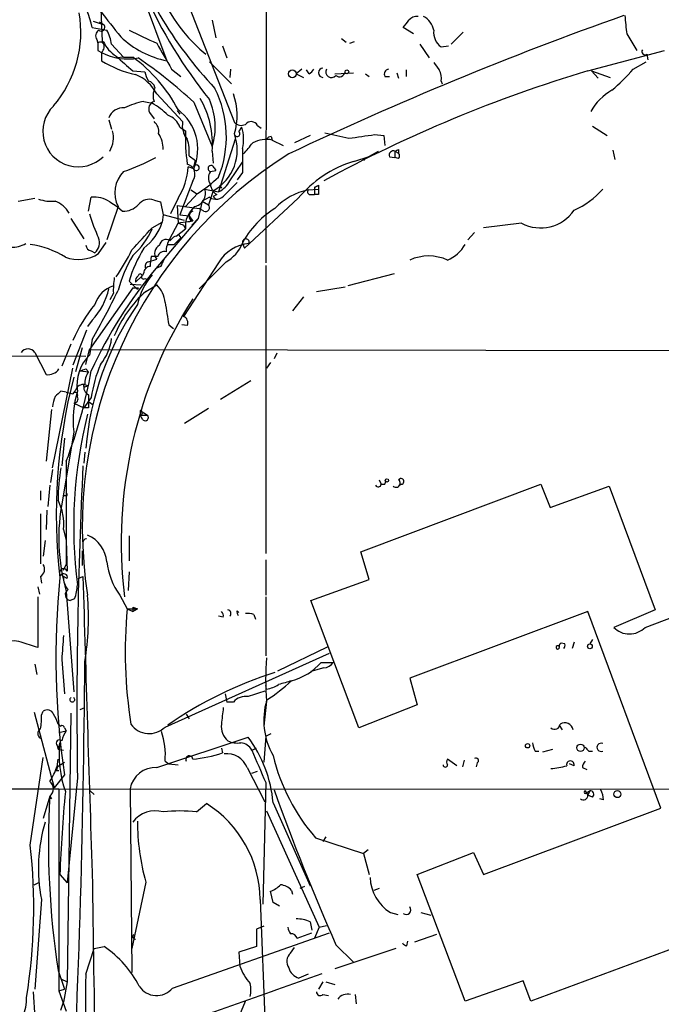
# Model space of a CAD drawing. Extents: x 2 to 153956, y -65702 to 887.
# Drawn here: x 109 to 167, y 303 to 393 of the extents above; entities that cross this region are included whole.
import ezdxf

# ---------------------------------------------------------------- set-up
doc = ezdxf.new("R2010")
doc.units = 0
doc.header["$MEASUREMENT"] = 0
doc.layers.add('MAIN', color=5, linetype='CONTINUOUS')

msp = doc.modelspace()

# ---------------------------------------------------------------- linework, layer by layer
at = {"layer": 'MAIN'}
for p, q in [((131.1487, 413.7659), (131.064, 370.6706)), ((114.7233, 408.5166), (122.0047, 389.2126)), ((123.5287, 395.4779), (128.1853, 383.5399)), ((115.9087, 394.7159), (116.078, 390.9906)), ((115.1467, 392.2606), (116.5013, 392.0066)), ((115.2313, 392.8533), (116.2473, 392.5146)), ((115.824, 392.7686), (116.2473, 392.5146)), ((126.1533, 392.9379), (126.492, 391.3293)), ((144.6107, 391.6679), (143.6793, 392.2606)), ((138.0067, 391.2446), (138.43, 390.9059)), ((149.1827, 391.8373), (148.082, 390.7366)), ((164.1687, 391.6679), (165.1, 390.1439)), ((115.57, 391.1599), (115.6547, 390.8213)), ((116.9247, 390.7366), (118.0253, 389.5513)), ((127.0847, 390.5673), (127.508, 389.4666)), ((138.7687, 390.8213), (139.192, 390.9906)), ((145.2033, 390.7366), (146.05, 389.4666)), ((147.1507, 390.4826), (147.828, 390.5673)), ((115.6547, 390.1439), (115.9933, 389.9746)), ((115.9933, 389.9746), (115.9933, 389.2126)), ((118.0253, 389.5513), (117.4327, 389.4666)), ((118.0253, 389.5513), (118.872, 389.5513)), ((160.6127, 388.2813), (167.64, 390.1439)), ((166.0313, 389.8053), (166.116, 389.2973)), ((125.8993, 389.1279), (127.9313, 387.0959)), ((164.7613, 388.4506), (165.9467, 389.1279)), ((118.872, 388.2813), (119.9727, 388.1966)), ((122.428, 388.4506), (123.2747, 387.7733)), ((127.8467, 388.4506), (127.762, 387.6886)), ((134.366, 388.4506), (133.858, 388.0273)), ((133.858, 388.0273), (134.5353, 387.6886)), ((135.0433, 388.0273), (134.7893, 388.3659)), ((137.414, 388.0273), (139.1073, 388.1119)), ((140.208, 388.0273), (140.5467, 387.7733)), ((141.986, 387.7733), (142.4093, 387.7733)), ((143.0867, 388.1119), (143.256, 387.6039)), ((143.9333, 388.3659), (143.9333, 387.7733)), ((160.9513, 388.2813), (161.544, 387.6039)), ((160.9513, 388.2813), (162.6447, 387.6886)), ((120.904, 386.7573), (120.8193, 386.5033)), ((147.1507, 387.3499), (147.2353, 387.0959)), ((121.0733, 386.1646), (123.444, 383.6246)), ((119.888, 385.4873), (120.65, 385.3179)), ((124.46, 385.4026), (126.1533, 381.3386)), ((120.396, 384.4713), (120.8193, 383.8786)), ((122.936, 384.6406), (123.19, 384.3019)), ((116.6707, 383.7939), (116.9247, 382.9473)), ((123.19, 383.1166), (123.698, 382.7779)), ((128.6087, 382.6933), (128.8627, 383.1166)), ((130.302, 383.2859), (130.6407, 383.0319)), ((161.036, 383.2013), (162.3907, 382.3546)), ((123.5287, 382.6086), (123.698, 382.1853)), ((131.572, 382.2699), (131.6567, 381.9313)), ((135.128, 382.3546), (133.6887, 381.6773)), ((141.0547, 382.4393), (141.9013, 382.3546)), ((141.9013, 382.3546), (141.986, 381.4233)), ((128.27, 382.0159), (126.746, 377.1899)), ((131.6567, 381.9313), (132.6727, 381.4233)), ((124.0367, 380.4919), (124.6293, 380.0686)), ((126.1533, 380.9153), (126.238, 379.8146)), ((142.4093, 380.4073), (142.9173, 380.3226)), ((142.9173, 380.9153), (142.9173, 380.3226)), ((142.9173, 380.9153), (143.256, 380.7459)), ((143.256, 381.0846), (143.256, 380.7459)), ((162.8987, 380.9999), (163.068, 380.1533)), ((124.46, 379.3066), (123.952, 379.4759)), ((124.46, 379.4759), (124.6293, 380.0686)), ((127.762, 378.2059), (128.9473, 379.8993)), ((140.208, 380.3226), (140.0387, 380.0686)), ((143.256, 380.2379), (142.9173, 380.3226)), ((125.984, 379.0526), (126.492, 379.1373)), ((126.3227, 379.3913), (126.492, 379.1373)), ((128.9473, 378.9679), (128.4393, 378.2906)), ((124.3753, 378.2059), (123.19, 375.0733)), ((126.8307, 377.7826), (127, 377.5286)), ((135.89, 377.7826), (135.89, 377.4439)), ((124.7987, 377.0206), (123.698, 375.8353)), ((124.206, 377.3593), (124.714, 377.0206)), ((125.476, 377.4439), (126.746, 377.1899)), ((126.238, 377.2746), (125.8147, 376.0046)), ((126.5767, 376.9359), (126.238, 376.7666)), ((126.238, 376.7666), (126.492, 376.5126)), ((126.238, 376.7666), (126.492, 376.5126)), ((134.9587, 377.3593), (135.89, 377.4439)), ((135.2127, 376.9359), (135.5513, 376.9359)), ((135.5513, 377.6133), (135.5513, 376.9359)), ((135.89, 376.9359), (135.5513, 376.9359)), ((108.3733, 376.3433), (109.8973, 376.5973)), ((114.808, 375.4119), (115.062, 376.6819)), ((117.5173, 375.8353), (116.5013, 372.7873)), ((116.7553, 376.2586), (117.4327, 375.8353)), ((117.4327, 375.8353), (117.9407, 375.4119)), ((120.8193, 376.4279), (121.412, 376.2586)), ((121.412, 376.2586), (121.666, 375.0733)), ((123.0207, 376.5973), (122.3433, 375.1579)), ((122.936, 375.9199), (124.968, 375.6659)), ((122.936, 375.9199), (123.0207, 374.3113)), ((125.222, 376.3433), (124.8833, 374.7346)), ((125.8993, 376.6819), (125.222, 376.3433)), ((125.222, 376.3433), (125.8147, 376.0046)), ((134.0273, 376.5973), (129.1167, 372.0253)), ((121.666, 375.0733), (121.5813, 374.3959)), ((123.6133, 374.5653), (121.666, 375.0733)), ((123.19, 375.0733), (124.0367, 374.9886)), ((124.0367, 374.9886), (124.3753, 374.4806)), ((125.3913, 375.4119), (124.968, 375.6659)), ((113.1993, 374.7346), (114.3847, 372.8719)), ((120.65, 373.8879), (121.5813, 374.3959)), ((124.8833, 374.7346), (120.9887, 370.1626)), ((122.2587, 372.8719), (123.0207, 374.3113)), ((124.3753, 374.4806), (123.0207, 374.3113)), ((123.5287, 374.1419), (123.698, 373.8033)), ((124.2907, 374.4806), (123.952, 374.3959)), ((124.2907, 374.1419), (124.8833, 374.7346)), ((154.5167, 374.3113), (151.0453, 373.8879)), ((122.8513, 373.1259), (123.698, 373.8033)), ((123.1053, 373.2106), (123.2747, 372.9566)), ((123.1053, 373.2106), (123.2747, 372.9566)), ((150.1987, 373.4646), (149.606, 372.7873)), ((115.7393, 371.5173), (116.4167, 372.5333)), ((122.0893, 372.3639), (122.682, 372.3639)), ((122.2587, 372.7026), (122.5973, 373.0413)), ((123.2747, 372.9566), (122.682, 372.3639)), ((128.9473, 372.4486), (129.1167, 372.0253)), ((128.9473, 372.4486), (129.1167, 372.0253)), ((115.062, 371.7713), (115.4007, 371.6019)), ((120.3113, 370.7553), (121.0733, 371.0093)), ((121.158, 371.2633), (120.5653, 371.2633)), ((126.746, 370.6706), (123.5287, 365.7599)), ((127.4233, 370.7553), (124.968, 368.2999)), ((131.064, 370.4166), (131.064, 344.0006)), ((119.888, 369.7393), (119.7187, 369.4853)), ((121.412, 370.3319), (120.9887, 370.1626)), ((142.8327, 369.6546), (138.5993, 368.5539)), ((118.5333, 368.9773), (119.2953, 368.2153)), ((118.618, 368.7233), (119.634, 368.6386)), ((119.126, 368.8926), (119.7187, 369.4853)), ((119.9727, 369.2313), (120.2267, 369.1466)), ((120.0573, 368.0459), (121.0733, 368.6386)), ((118.872, 368.3846), (114.8927, 362.7119)), ((117.094, 367.8766), (116.7553, 367.2839)), ((119.38, 368.3846), (119.2953, 368.2153)), ((135.7207, 368.0459), (138.3453, 368.4693)), ((134.5353, 367.5379), (133.5193, 366.2679)), ((115.1467, 365.4213), (114.7233, 364.8286)), ((122.174, 364.9979), (122.5973, 364.6593)), ((123.8673, 364.9133), (123.3593, 364.9979)), ((114.6387, 364.4899), (113.3687, 361.2726)), ((113.1993, 363.2199), (112.3527, 361.1879)), ((115.1467, 363.6433), (114.8927, 362.2039)), ((51.1387, 362.3733), (114.554, 362.1193)), ((109.8973, 362.4579), (110.9133, 360.4259)), ((114.2153, 362.8813), (113.6227, 360.6799)), ((114.554, 361.3573), (114.8927, 362.7119)), ((114.8927, 362.7119), (181.6947, 362.6273)), ((132.08, 362.3733), (131.826, 361.8653)), ((131.4873, 361.5266), (131.1487, 361.0186)), ((111.506, 351.8746), (113.3687, 361.0186)), ((114.046, 360.7646), (114.808, 360.6799)), ((114.554, 360.9339), (114.808, 360.6799)), ((129.7093, 359.8333), (126.9153, 358.1399)), ((112.776, 358.8173), (112.268, 358.9019)), ((112.776, 358.8173), (113.3687, 358.6479)), ((112.776, 358.8173), (113.3687, 358.6479)), ((113.6227, 358.9866), (113.3687, 358.6479)), ((114.3847, 359.4946), (114.808, 359.4099)), ((114.554, 359.3253), (114.808, 359.4099)), ((113.4533, 357.8013), (114.3847, 357.3779)), ((115.062, 358.3093), (114.3847, 357.3779)), ((114.8927, 357.8859), (115.2313, 357.6319)), ((111.4213, 357.2086), (110.9133, 352.4673)), ((114.808, 357.3779), (114.3847, 357.3779)), ((119.5493, 357.1239), (120.2267, 356.7006)), ((119.5493, 357.1239), (119.5493, 356.7006)), ((125.8147, 357.2933), (123.6133, 355.9386)), ((119.8033, 356.2773), (119.5493, 356.7006)), ((119.5493, 356.7006), (120.2267, 356.7006)), ((113.4533, 355.1766), (112.4373, 348.9113)), ((112.6067, 354.5839), (112.3527, 352.0439)), ((114.4693, 353.3139), (114.3847, 352.2979)), ((112.776, 352.4673), (112.776, 342.9846)), ((111.506, 351.7053), (111.3367, 350.5199)), ((141.478, 350.7739), (141.6473, 350.3506)), ((141.986, 350.3506), (142.0707, 350.6046)), ((110.4053, 349.7579), (110.4053, 348.9113)), ((111.252, 350.2659), (111.0827, 348.3186)), ((139.7847, 344.1699), (156.2947, 350.3506)), ((143.51, 350.3506), (143.256, 350.1813)), ((156.2947, 350.3506), (157.1413, 348.2339)), ((157.1413, 348.2339), (162.56, 350.1813)), ((162.56, 350.1813), (166.7933, 338.8359)), ((112.8607, 349.3346), (112.8607, 349.5039)), ((110.998, 347.9799), (110.9133, 346.2019)), ((110.4053, 347.6413), (110.4053, 343.0693)), ((112.522, 346.2019), (112.776, 345.1859)), ((110.8287, 345.1859), (110.6593, 343.7466)), ((112.776, 345.1859), (112.8607, 342.3919)), ((118.5333, 345.6093), (118.5333, 343.3233)), ((114.2153, 344.2546), (114.2153, 342.8999)), ((131.064, 343.4079), (131.064, 340.1906)), ((140.5467, 341.6299), (139.7847, 344.1699)), ((165.862, 337.2273), (182.5413, 343.4926)), ((112.522, 342.4766), (112.776, 342.9846)), ((110.4053, 341.8839), (110.49, 341.2913)), ((112.8607, 341.7146), (112.522, 341.8839)), ((113.8767, 341.7146), (114.3, 341.8839)), ((118.5333, 342.3073), (118.4487, 340.6139)), ((135.2127, 339.6826), (140.5467, 341.6299)), ((110.1513, 340.9526), (110.3207, 340.2753)), ((110.1513, 340.0213), (110.1513, 335.3646)), ((112.776, 340.5293), (113.4533, 331.3006)), ((113.538, 339.8519), (113.1147, 339.6826)), ((117.6867, 340.1906), (118.364, 338.9206)), ((131.064, 340.0213), (131.064, 334.6026)), ((139.6153, 327.9986), (135.2127, 339.6826)), ((118.364, 338.9206), (119.2953, 338.9206)), ((118.364, 338.9206), (118.872, 338.6666)), ((118.872, 339.0899), (119.2953, 338.9206)), ((118.872, 339.0899), (118.872, 338.6666)), ((118.872, 338.6666), (119.2953, 338.9206)), ((119.2953, 338.9206), (118.872, 338.6666)), ((166.7933, 338.8359), (162.9833, 337.2273)), ((127.1693, 338.1586), (126.746, 338.2433)), ((128.4393, 338.7513), (128.6087, 338.5819)), ((129.9633, 338.4126), (130.1327, 337.9893)), ((160.6127, 338.6666), (144.272, 332.5706)), ((167.3013, 320.6326), (160.6127, 338.6666)), ((161.036, 336.1266), (160.782, 335.7033)), ((132.1647, 333.2479), (136.7367, 335.4493)), ((158.496, 335.7033), (158.1573, 335.7879)), ((159.3427, 335.8726), (159.1733, 335.2799)), ((112.3527, 334.2639), (112.6067, 331.1313)), ((121.8353, 328.0833), (136.906, 334.8566)), ((109.8973, 333.8406), (110.0667, 332.9093)), ((136.398, 333.5019), (135.2127, 333.1633)), ((136.144, 334.0099), (137.2447, 334.0099)), ((144.272, 332.5706), (144.9493, 330.1153)), ((131.1487, 331.5546), (131.064, 331.8933)), ((127.3387, 331.1313), (127.508, 330.3693)), ((114.046, 329.6919), (114.4693, 329.8613)), ((128.1007, 330.3693), (127.508, 330.3693)), ((131.1487, 330.4539), (130.8947, 328.1679)), ((144.9493, 330.1153), (139.6153, 327.9986)), ((109.8127, 329.4379), (111.6753, 322.4953)), ((110.49, 329.1839), (110.6593, 329.5226)), ((113.1993, 329.3533), (112.8607, 304.7153)), ((123.7827, 329.2686), (124.0367, 328.8453)), ((112.014, 328.3373), (112.268, 328.1679)), ((112.6067, 327.9986), (112.776, 327.7446)), ((157.988, 328.2526), (158.242, 327.8293)), ((112.0987, 327.5753), (112.776, 327.7446)), ((121.0733, 324.3579), (129.4553, 327.1519)), ((131.064, 327.2366), (130.8947, 324.8659)), ((131.064, 327.2366), (131.572, 327.4906)), ((111.9293, 326.3899), (112.014, 326.0513)), ((112.1833, 326.6439), (112.014, 326.0513)), ((127, 326.1359), (127.0847, 325.7126)), ((129.794, 325.9666), (130.2173, 326.1359)), ((109.474, 317.2459), (110.6593, 325.2893)), ((112.014, 326.0513), (112.522, 325.9666)), ((155.7867, 325.8819), (156.1253, 325.8819)), ((156.464, 325.7973), (157.3953, 326.0513)), ((160.6973, 325.8819), (161.036, 325.8819)), ((111.9293, 324.4426), (112.014, 325.1199)), ((111.9293, 324.4426), (112.6067, 324.8659)), ((121.8353, 324.9506), (122.174, 324.6966)), ((122.174, 324.6966), (123.0207, 324.6119)), ((129.3707, 324.3579), (130.9793, 321.2253)), ((148.59, 324.5273), (147.7433, 325.1199)), ((149.2673, 325.0353), (149.098, 324.4426)), ((150.4527, 324.7813), (150.368, 324.4426)), ((159.3427, 324.5273), (158.9193, 324.6966)), ((160.1047, 324.3579), (160.528, 324.1886)), ((112.6067, 323.6806), (111.6753, 322.4953)), ((111.76, 324.1039), (112.0987, 324.1039)), ((113.792, 323.4266), (112.8607, 313.7746)), ((129.794, 323.8499), (130.302, 324.0193)), ((131.064, 323.0033), (130.81, 311.8273)), ((82.8887, 322.4106), (112.0987, 322.4106)), ((111.252, 321.7333), (110.6593, 319.7013)), ((111.252, 321.7333), (111.4213, 321.4793)), ((112.0987, 322.4106), (224.282, 322.3259)), ((112.0987, 322.4106), (112.0987, 303.8686)), ((114.9773, 322.2413), (115.316, 321.9026)), ((118.618, 322.4106), (118.7873, 305.5619)), ((160.3587, 322.2413), (160.6127, 321.8179)), ((160.528, 322.0719), (160.782, 322.2413)), ((160.782, 322.2413), (160.6127, 321.8179)), ((161.036, 321.6486), (160.6127, 321.8179)), ((124.714, 320.2939), (125.6453, 321.0559)), ((131.7413, 321.1406), (135.128, 313.5206)), ((162.052, 321.3946), (161.7133, 321.4793)), ((131.1487, 320.3786), (135.9747, 309.7106)), ((151.0453, 314.5366), (167.3013, 320.6326)), ((136.5673, 318.0079), (136.3133, 317.5846)), ((135.636, 317.9233), (140.0387, 316.4839)), ((140.462, 316.8226), (140.0387, 316.4839)), ((140.0387, 316.4839), (140.5467, 314.5366)), ((144.9493, 314.5366), (150.114, 316.5686)), ((150.114, 316.5686), (151.0453, 314.5366)), ((112.0987, 315.7219), (112.0987, 315.2986)), ((112.1833, 314.5366), (112.8607, 313.7746)), ((149.352, 302.9373), (144.9493, 314.5366)), ((109.8127, 313.6053), (110.3207, 313.8593)), ((120.0573, 313.8593), (118.7873, 307.7633)), ((131.7413, 311.9966), (131.4873, 313.0126)), ((133.4347, 313.0973), (133.5193, 312.7586)), ((134.62, 313.4359), (134.1967, 313.2666)), ((141.478, 313.2666), (140.97, 313.0973)), ((110.49, 312.2506), (109.8973, 304.0379)), ((130.556, 312.2506), (131.572, 285.4959)), ((132.334, 311.6579), (131.7413, 311.9966)), ((142.494, 311.0653), (143.1713, 310.8959)), ((145.288, 311.0653), (146.2193, 310.8113)), ((135.128, 310.2186), (135.2973, 309.4566)), ((135.9747, 309.7106), (136.652, 309.8799)), ((122.5127, 304.1226), (136.906, 309.2026)), ((130.8947, 309.7953), (130.2173, 309.5413)), ((130.2173, 309.5413), (130.2173, 307.9326)), ((133.9427, 308.6946), (135.2973, 309.2026)), ((135.9747, 309.7106), (135.5513, 308.6946)), ((146.7273, 309.0333), (144.6953, 308.3559)), ((137.4987, 308.1019), (139.1073, 306.4933)), ((144.018, 308.0173), (144.1027, 308.4406)), ((171.1113, 308.7793), (155.3633, 302.9373)), ((114.554, 305.3926), (115.316, 307.7633)), ((115.316, 307.7633), (116.2473, 307.9326)), ((130.2173, 307.9326), (128.6087, 307.4246)), ((128.6087, 307.4246), (128.6933, 306.1546)), ((133.35, 307.3399), (133.6887, 307.8479)), ((143.002, 307.7633), (137.414, 305.9006)), ((112.014, 305.7313), (112.6067, 304.0379)), ((134.9587, 305.3926), (134.112, 305.0539)), ((112.268, 304.9693), (112.8607, 304.7153)), ((112.8607, 304.7153), (112.522, 302.8526)), ((136.3133, 304.7153), (135.89, 304.0379)), ((136.5673, 304.7153), (137.414, 304.4613)), ((154.686, 304.7999), (149.352, 302.9373)), ((155.3633, 302.9373), (154.686, 304.7999)), ((109.728, 303.7839), (109.8973, 301.4133)), ((112.0987, 303.8686), (112.6067, 304.0379)), ((112.0987, 303.8686), (112.776, 302.0059)), ((112.268, 302.0906), (112.522, 302.8526)), ((128.6933, 301.6673), (129.2013, 302.9373)), ((136.3133, 303.5299), (136.8213, 303.4453)), ((139.2767, 303.5299), (139.3613, 302.6833))]:
    msp.add_line(p, q, dxfattribs=at)
for centre, radius in [((133.5009, 388.0126), 0.3573), ((138.5146, 388.1967), 0.1693), ((142.1764, 350.7105), 0.1496), ((160.794, 335.4856), 0.218), ((155.0851, 326.3597), 0.201), ((159.9353, 326.1783), 0.3413), ((163.317, 321.9276), 0.3237)]:
    msp.add_circle(centre, radius, dxfattribs=at)
for centre, radius, start, end in [((153.6888, 412.4073), 37.5041, 197.602089, 223.328813), ((135.2363, 401.4043), 15.1048, 186.435448, 230.165969), ((106.8661, 390.5182), 8.4619, 11.882799, 56.747685), ((159.9348, 413.0456), 43.6872, 203.832296, 218.824281), ((103.6471, 391.8703), 10.4608, 319.408686, 9.602612), ((179.0802, 441.4998), 79.1668, 217.064771, 219.246877), ((272.5492, 86.9278), 325.1199, 109.520052, 115.383058), ((144.9373, 392.2908), 0.9906, 84.397613, 139.212375), ((144.6728, 391.6627), 1.8331, 10.813395, 61.694375), ((587.4336, 434.8646), 425.4634, 185.598017, 185.8272), ((115.951, 392.3029), 0.3642, 234.455006, 35.544994), ((-25.3756, 519.5872), 211.6403, 323.014141, 323.243346), ((116.0587, 391.5025), 0.5968, 122.358529, 215.03213), ((112.7782, 390.0598), 4.2014, 9.270185, 27.604959), ((123.6067, 397.4649), 8.4063, 226.039139, 259.013947), ((416.1134, 1026.3818), 700.7038, 244.8691192, 245.0983136), ((148.1161, 391.8243), 1.6529, 173.667847, 234.263666), ((285.0046, 390.4826), 169.3502, 179.885409, 180.114592), ((115.9002, 390.5589), 0.3593, 14.999205, 133.094228), ((115.503, 390.5448), 0.7521, 310.691372, 28.694975), ((116.2762, 391.1041), 0.2284, 209.797777, 240.202223), ((119.0635, 392.3327), 3.1962, 204.828351, 237.538569), ((714.4332, 728.3153), 682.6259, 209.6305543, 209.8597342), ((118.4062, 394.5179), 5.1443, 242.027687, 280.911735), ((456.7597, 769.9583), 509.7504, 228.253272, 228.482455), ((110.4984, 378.1566), 14.1406, 27.679715, 53.689026), ((94.1756, 352.754), 44.5318, 47.151415, 55.529129), ((165.8619, 390.0592), 0.3052, 146.289107, 303.710893), ((121.5521, 398.4257), 10.7602, 238.894972, 256.969463), ((136.3134, 388.1119), 0.422, 90.013577, 269.98642), ((316.0532, 515.6865), 211.6503, 216.752577, 216.981793), ((117.7622, 384.4936), 3.7088, 26.778531, 68.425218), ((123.1037, 388.9576), 3.2222, 193.661034, 209.930811), ((134.7469, 388.7472), 0.7785, 292.378134, 337.605454), ((196.7429, 267.312), 126.2496, 106.629437, 118.553613), ((137.0971, 388.1853), 0.5181, 149.20312, 320.811737), ((137.8274, 388.2638), 0.5222, 230.999262, 352.606905), ((142.4093, 387.9849), 0.4733, 100.296185, 206.559637), ((145.7955, 387.6461), 1.3872, 347.671, 31.258436), ((152.6164, 398.6482), 15.8584, 310.018873, 319.981128), ((120.1423, 386.5881), 0.7803, 12.524029, 77.491899), ((117.5248, 382.2314), 9.9309, 338.20759, 26.564793), ((122.3022, 385.9953), 1.5675, 161.089977, 198.910024), ((122.8596, 384.2215), 5.5897, 342.319996, 20.341898), ((165.5086, 381.8615), 5.3672, 120.135489, 149.866893), ((113.8766, 382.7356), 3.2586, 134.474069, 314.475324), ((117.989, 383.5038), 1.3961, 85.027771, 160.783746), ((121.5818, 377.4429), 8.2208, 101.890309, 114.981146), ((121.085, 384.7804), 0.7552, 110.599557, 204.162015), ((117.185, 379.2952), 6.9483, 45.103788, 60.087176), ((118.0857, 381.6139), 8.0978, 355.050916, 30.643409), ((120.325, 383.1622), 6.107, 342.625771, 24.107666), ((121.5388, 382.5661), 1.7405, 18.438072, 71.561928), ((120.3102, 381.1048), 4.5227, 336.57185, 53.179509), ((120.1341, 382.7292), 1.1275, 349.508338, 52.575172), ((125.3825, 383.2746), 1.9698, 169.765396, 219.716935), ((128.8165, 384.1943), 0.9092, 226.03385, 295.040118), ((125.2892, 381.9859), 3.7481, 347.416145, 17.558021), ((129.724, 382.9694), 0.6589, 28.704137, 142.491847), ((114.6961, 382.1447), 2.3983, 329.161617, 15.308759), ((118.9858, 381.0782), 2.6802, 0.136815, 32.642362), ((142.0826, 382.2704), 18.3916, 178.418773, 187.939863), ((124.1699, 381.0276), 4.2851, 298.857071, 20.437423), ((128.4605, 382.5028), 0.2414, 217.88123, 52.11877), ((131.6143, 381.7197), 0.5518, 94.396316, 147.536771), ((264.5912, 932.7137), 564.8251, 256.890611, 257.119779), ((55.1914, 974.9658), 598.7154, 278.016189, 278.2453638), ((120.5211, 380.8725), 3.5362, 353.821204, 18.865351), ((-124.5568, 592.8545), 330.6558, 320.078724, 320.307896), ((131.0955, 379.5099), 2.4856, 76.951131, 119.310289), ((154.6521, 346.4246), 40.4125, 122.093705, 188.87383), ((679.2968, 380.0686), 550.3506, 179.885408, 180.114592), ((137.727, 386.6427), 6.8004, 281.710963, 302.624665), ((142.7692, 380.5554), 0.3892, 67.632677, 202.367323), ((100.7667, 465.6649), 94.6529, 296.443665, 296.672875), ((142.9175, 380.4919), 0.4232, 323.116564, 36.883436), ((110.3117, 401.1437), 23.3991, 289.247787, 297.14862), ((117.9002, 379.8439), 6.063, 327.623683, 356.520223), ((123.6133, 378.7986), 0.9653, 322.123455, 74.744361), ((124.7069, 379.3912), 0.261, 198.913965, 161.06527), ((126.0506, 379.3247), 0.2801, 13.753487, 256.246513), ((142.4948, 369.3992), 11.1136, 107.746616, 139.632616), ((120.0604, 377.0825), 2.8325, 135.929766, 206.12449), ((116.9412, 389.0666), 14.3822, 303.116057, 312.979245), ((126.9152, 378.4599), 1.1038, 147.523632, 212.471989), ((127.2115, 377.9941), 1.234, 185.897701, 239.041021), ((125.772, 379.1799), 2.2156, 296.079309, 333.920691), ((403.0513, 102.349), 389.1213, 134.888011, 135.117205), ((93.4007, 462.3629), 94.6529, 296.443665, 296.672875), ((124.275, 377.0653), 1.2593, 282.367424, 17.496796), ((126.4822, 377.584), 1.0741, 237.131114, 322.885784), ((136.0709, 371.7676), 5.7012, 101.249426, 136.861449), ((135.1563, 377.1899), 0.2603, 139.39393, 282.519254), ((262.8899, 377.1899), 127.0002, 179.885409, 180.114592), ((156.2324, 382.4311), 7.6001, 294.15745, 318.989033), ((111.3789, 379.8568), 3.5341, 251.131836, 276.190519), ((110.6831, 373.8177), 2.7456, 31.263668, 66.906904), ((115.3586, 374.2698), 2.4303, 54.920293, 97.010094), ((118.0017, 377.3078), 1.8969, 268.157162, 316.604247), ((120.3959, 375.2089), 1.2904, 70.846154, 141.930306), ((126.0916, 373.9983), 2.4016, 130.100043, 184.657444), ((125.5437, 375.7506), 0.3714, 245.774365, 43.145356), ((131.2827, 380.1979), 17.1474, 197.092903, 204.979691), ((124.548, 374.9267), 0.515, 109.59246, 240.024662), ((136.3857, 368.4691), 8.4746, 121.87352, 155.188878), ((156.2687, 377.5952), 3.722, 241.919545, 325.678898), ((116.8826, 375.9621), 4.9529, 307.358545, 341.565417), ((165.6247, 501.2265), 133.8752, 251.443679, 251.672862), ((-388.2665, 838.5334), 689.1237, 317.3744406, 317.6036301), ((114.0068, 376.7423), 7.2643, 312.047246, 336.135053), ((122.8939, 372.5745), 0.553, 94.417775, 122.431464), ((107.8143, 374.5153), 2.4083, 267.184404, 300.889907), ((108.4166, 364.5346), 7.9004, 57.243073, 82.308358), ((115.1465, 372.3638), 0.5985, 188.116564, 261.883436), ((114.554, 372.5332), 1.2587, 312.275833, 19.657192), ((121.6905, 371.5463), 0.8181, 116.358321, 221.025171), ((121.9169, 372.2183), 0.5927, 54.787052, 174.093196), ((124.2885, 371.6509), 2.3687, 148.971531, 179.136456), ((129.8269, 368.9134), 3.5468, 94.639685, 150.301604), ((125.6163, 373.9141), 3.6391, 299.771831, 336.252523), ((129.2437, 372.5544), 0.3147, 340.349851, 199.644027), ((146.4425, 373.9972), 3.3366, 292.945604, 330.691543), ((113.8595, 374.5502), 3.5682, 250.8897, 301.790752), ((103.0022, 379.4596), 17.521, 324.962598, 334.279832), ((130.7978, 364.4325), 13.7858, 149.89189, 164.439559), ((130.5281, 365.4712), 12.4967, 148.367718, 163.706271), ((121.7507, 371.0938), 0.6165, 74.060987, 164.040561), ((146.0076, 367.0932), 4.2062, 65.628533, 114.370226), ((120.3819, 370.3743), 0.3875, 100.497939, 213.11188), ((123.3203, 370.5435), 2.8475, 165.357624, 184.261664), ((290.9412, 285.9907), 189.3504, 153.320371, 153.54954), ((153.8077, 342.8981), 42.6666, 140.281773, 155.244527), ((125.3063, 365.5483), 6.1526, 139.183154, 167.684623), ((119.5494, 369.4853), 0.1693, 0, 180), ((120.4664, 369.7535), 0.5786, 88.583743, 181.406357), ((123.6144, 368.215), 6.5292, 170.292858, 182.970909), ((119.6977, 368.9984), 0.5814, 123.124262, 190.484658), ((119.8457, 369.3583), 0.1796, 135, 315), ((119.425, 366.873), 2.4154, 3.72445, 46.967882), ((110.8979, 369.5134), 5.899, 316.076286, 348.1287), ((49.7499, 401.0617), 75.3451, 330.222898, 334.082886), ((117.8307, 366.1239), 2.5392, 106.865662, 163.134338), ((127.3609, 359.8211), 10.9995, 131.604989, 157.773373), ((119.126, 495.3845), 127.0002, 269.885409, 270.114592), ((126.9396, 357.4835), 14.8686, 140.900926, 155.884019), ((142.1039, 351.218), 27.6572, 145.556881, 174.949859), ((159.214, 344.9957), 41.4039, 147.292021, 186.90037), ((630.0002, 450.6882), 515.0051, 189.348649, 189.577834), ((123.2749, 365.1674), 0.6446, 336.783903, 66.811914), ((112.4599, 364.2384), 4.4939, 320.124887, 353.477194), ((109.2623, 361.9641), 0.8044, 37.869986, 142.130014), ((117.6444, 359.4522), 3.8915, 135, 188.129478), ((126.9854, 356.6387), 12.0399, 156.92632, 172.02415), ((111.1182, 361.5849), 1.177, 259.974254, 326.417948), ((67.8442, 369.3101), 47.9849, 339.451362, 349.741621), ((71.9775, 487.8417), 133.8594, 288.316974, 288.54617), ((116.3171, 359.6076), 1.8513, 144.604075, 183.499497), ((162.7383, 347.5349), 50.8793, 165.618801, 186.472683), ((239.0139, 231.648), 179.6053, 134.885409, 135.114591), ((113.5804, 358.5209), 0.2469, 329.02828, 149.040224), ((122.4698, 356.2349), 9.0784, 162.915924, 186.694388), ((114.3293, 358.7686), 0.7394, 79.085205, 162.853976), ((114.4694, 359.4099), 0.1198, 135, 315), ((115.2171, 359.3111), 0.8524, 167.56816, 241.318192), ((113.962, 357.293), 2.4619, 153.43703, 176.04969), ((113.4746, 358.1822), 0.3815, 266.799343, 33.702563), ((411.1578, 357.9706), 296.3504, 179.885409, 180.114592), ((119.5493, 356.9122), 0.2117, 270, 90), ((155.5491, 346.4985), 42.1018, 165.857674, 187.336975), ((120.015, 356.489), 0.2993, 225, 44.986464), ((136.1396, 348.3359), 24.1325, 171.567942, 178.633744), ((561.9352, 329.7845), 448.1883, 177.153218, 180.812813), ((143.0089, 350.4717), 0.3904, 228.062969, 50.728149), ((143.4676, 350.613), 0.2658, 279.178822, 142.750751), ((141.3817, 350.3776), 0.267, 204.740656, 354.195444), ((141.8167, 435.0005), 84.6501, 269.885341, 270.114592), ((107.6869, 346.6977), 4.8604, 354.145249, 27.09277), ((129.4814, 345.4022), 17.4016, 168.3663, 196.261759), ((112.6914, 434.0345), 84.7001, 269.885409, 270.114524), ((114.6598, 344.9743), 0.3816, 93.169835, 199.441701), ((113.5361, 342.9627), 2.9781, 5.315838, 66.506344), ((109.9969, 342.5578), 0.788, 301.216895, 32.794642), ((112.5259, 342.2341), 0.3701, 25.235729, 225.831902), ((122.6566, 343.8779), 6.1884, 185.929578, 216.572695), ((186.5814, 334.4735), 74.7579, 174.376353, 188.300879), ((112.5546, 341.8188), 0.3234, 341.200829, 152.404845), ((113.9195, 341.7147), 1.4077, 173.096609, 226.206019), ((6909.1965, 539.9691), 6797.7832, 181.66981687, 181.89900059), ((113.2333, 340.2245), 0.5547, 121.27729, 257.654922), ((109.575, 341.3049), 4.221, 339.864971, 357.515164), ((90.3846, 338.1514), 24.424, 350.43891, 4.789299), ((160.1278, 334.9601), 41.9512, 174.582788, 189.083243), ((127.5292, 338.4973), 0.3445, 312.506361, 79.378301), ((126.7038, 338.2857), 0.4825, 344.728219, 52.130224), ((128.9053, 338.6243), 0.483, 164.755285, 217.859376), ((129.3707, 336.5512), 1.9535, 72.340474, 94.974822), ((164.4227, 338.6244), 2.0059, 224.145626, 315.852385), ((662.7888, 293.0395), 551.9777, 175.4877, 175.716882), ((107.9742, 333.8521), 2.1234, 72.087257, 119.331884), ((-17.6106, -45.3814), 401.61, 71.450473, 71.679656), ((157.8441, 335.3899), 0.1557, 67.651892, 22.430182), ((158.3267, 335.4916), 0.3413, 119.757374, 187.11877), ((158.03, 335.5763), 0.483, 322.140624, 15.244715), ((152.0926, 332.4436), 21.0382, 174.573108, 185.426893), ((-828.5681, 339.8416), 943.0549, 356.8148745, 359.650836), ((131.9555, 337.6974), 5.5804, 285.371103, 318.639736), ((136.3132, 334.6029), 1.1042, 274.404277, 327.518859), ((142.6642, 298.7873), 35.9379, 107.411042, 124.925657), ((117.9468, 349.871), 23.4101, 304.328773, 311.421323), ((130.5705, 334.7004), 3.1985, 280.414759, 301.659608), ((217.515, 35.8041), 308.2031, 105.831433, 106.060621), ((113.3263, 330.6054), 0.2262, 124.153706, 55.846294), ((129.2325, 329.4114), 1.4827, 81.357839, 139.757061), ((257.2272, -49.8984), 401.6414, 108.320366, 108.549531), ((508.0871, 286.774), 383.347, 173.546451, 173.775633), ((137.4285, 328.6966), 6.5444, 163.652456, 209.654967), ((106.0048, 328.8452), 4.498, 348.050526, 4.318496), ((111.0297, 329.0462), 0.6035, 21.625104, 127.864991), ((109.7084, 327.8512), 2.3563, 11.905565, 36.980293), ((112.395, 327.9986), 0.2116, 0, 126.875312), ((120.3765, 329.5358), 2.0586, 215.604003, 315.123987), ((128.7692, 328.1481), 1.7793, 173.895932, 228.606872), ((157.5547, 328.4046), 0.5224, 231.006164, 352.597439), ((158.4974, 327.6914), 0.773, 10.276339, 123.326205), ((110.631, 327.4906), 0.4797, 118.066164, 241.933836), ((114.6583, 326.3272), 2.3563, 143.019707, 168.094435), ((115.4151, 325.524), 6.4458, 354.896349, 19.351628), ((120.0954, 320.1522), 11.6878, 4.851129, 36.79058), ((112.141, 326.6016), 0.2994, 45, 225), ((122.1727, 325.5024), 10.0544, 173.481023, 199.436937), ((128.4394, 328.506), 1.8927, 243.425472, 280.30593), ((128.6087, 325.2892), 1.3652, 29.748005, 82.876545), ((157.0548, 326.7279), 1.5244, 183.158773, 213.708832), ((245.2154, 410.7137), 119.7487, 224.876984, 225.106133), ((161.815, 326.2206), 0.3714, 65.788435, 294.211565), ((124.0548, 325.1199), 0.3205, 0, 211.88978), ((123.0852, 337.5063), 12.4534, 275.946177, 288.732915), ((127.4597, 323.5717), 2.0665, 22.36264, 95.7128), ((236.8577, 370.0978), 115.8024, 202.401248, 203.996434), ((149.0343, 329.6225), 17.7872, 193.538269, 221.126987), ((150.3256, 324.9929), 0.2468, 300.991622, 120.93987), ((104.9041, 327.1083), 7.5139, 327.652149, 339.220837), ((111.76, 324.3156), 0.2116, 270, 36.875312), ((120.9518, 321.9895), 2.3715, 87.063275, 169.771868), ((147.5317, 324.6119), 0.207, 180, 0), ((148.0823, 324.8659), 0.4236, 143.157154, 216.842846), ((156.6049, 331.9975), 7.7491, 274.597241, 285.419704), ((159.004, 324.6225), 0.3518, 344.30067, 195.69933), ((161.0602, 324.2992), 0.9573, 137.120783, 176.48452), ((110.7545, 322.4106), 0.8404, 306.298554, 53.701446), ((189.9765, 317.4629), 78.8402, 176.895041, 188.557519), ((239.9659, 309.8447), 127.8687, 174.474688, 177.897168), ((341.3605, 397.6476), 222.6613, 199.77207, 203.713342), ((160.1865, 321.8236), 0.4262, 233.885649, 359.233772), ((160.401, 322.1143), 0.1339, 108.421413, 341.537987), ((160.8281, 321.9103), 0.3342, 308.46437, 97.928861), ((159.7951, 321.2794), 2.2598, 2.922039, 27.586725), ((119.9408, 312.1025), 10.6162, 0.799321, 57.497473), ((120.9413, 317.8112), 2.5863, 73.727478, 143.140293), ((123.19, 306.6256), 13.753, 83.637863, 96.362137), ((125.2687, 315.1108), 15.053, 163.593147, 190.953339), ((140.3432, 319.4715), 21.0479, 180.065876, 195.464383), ((57.6629, 311.5129), 52.1273, 350.908186, 6.314204), ((3686.6665, 365.1498), 3571.876, 180.8091879, 181.3783464), ((130.5704, 315.4817), 2.6338, 290.372473, 314.567756), ((132.3197, 312.1373), 1.4713, 40.728008, 86.141889), ((144.5789, 314.4203), 3.95, 181.997779, 238.141913), ((143.9615, 311.2911), 0.4196, 227.73366, 42.26634), ((133.9007, 307.3839), 3.089, 66.589518, 90.79204), ((119.112, 308.8498), 0.2404, 130.241957, 273.339859), ((134.0535, 309.7702), 0.9594, 183.561805, 222.837328), ((133.3859, 308.5416), 0.5774, 15.364771, 93.564574), ((144.0603, 308.5675), 0.5518, 212.463229, 265.603684), ((110.9501, 300.0093), 9.531, 26.701087, 56.234904), ((134.0104, 306.5695), 1.0147, 130.603744, 215.149756), ((415.2188, 301.3006), 300.6926, 179.220262, 184.370924), ((-49.8299, 814.9645), 542.3975, 288.206031, 290.061586), ((133.5049, 307.8664), 5.107, 199.583791, 220.555419), ((134.4365, 306.3096), 1.297, 194.479815, 255.510526), ((127.5911, 303.9533), 2.1182, 343.751048, 16.246355), ((121.0518, 305.3434), 1.9038, 213.525634, 320.116208), ((136.0705, 303.7817), 0.3498, 179.639654, 313.957531), ((138.5663, 302.4624), 1.1054, 74.951724, 144.354468), ((105.742, 303.0675), 3.3996, 303.356788, 3.514414)]:
    msp.add_arc(centre, radius, start, end, dxfattribs=at)

doc.saveas('drawing.dxf')
